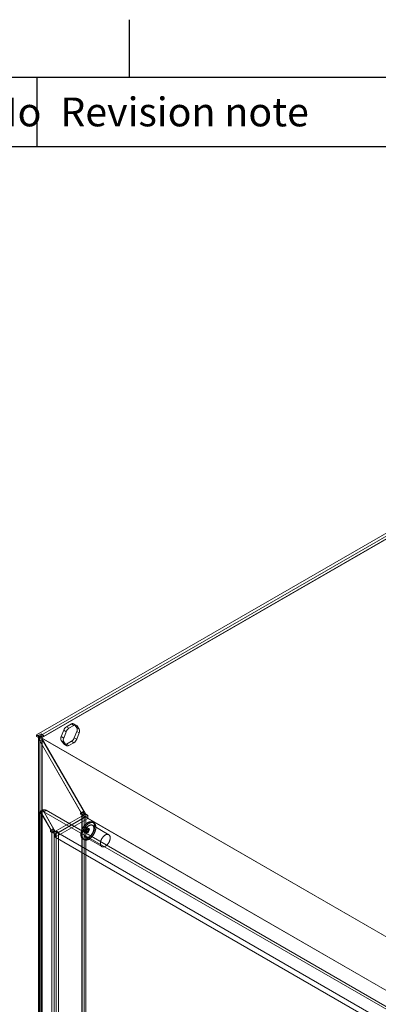
# Model space of a CAD drawing. Units: millimetres. Extents: x -245 to 3955, y -254 to 2716.
# Drawn here: x 3057 to 3213, y 2214 to 2641 of the extents above; entities that cross this region are included whole.
import ezdxf
from ezdxf.enums import TextEntityAlignment as Align

# ---------------------------------------------------------------- set-up
doc = ezdxf.new("R2010")
doc.units = ezdxf.units.MM
doc.header["$LTSCALE"] = 2
doc.layers.add('Title Block', color=7, linetype='Continuous')
doc.styles.add('ISO Proportional', font='ARIALN.TTF', dxfattribs={"width": 0.8})

# ---------------------------------------------------------------- blocks, each defined once
blk = doc.blocks.new('ISO A1 title block')
at = {"layer": 'Title Block'}
for p, q in [((670, 574), (670, 579)), ((820, 574), (20, 574)), ((662, 568), (662, 574)), ((650, 568), (820, 568))]:
    blk.add_line(p, q, dxfattribs=at)
at = {"layer": 'Title Block', "style": 'ISO Proportional'}
for s, p in [('RevNo', (652, 571)), ('Revision note', (664, 571))]:
    blk.add_text(s, height=2.5, dxfattribs=at).set_placement(p, align=Align.MIDDLE_LEFT)
at = {"layer": 'Title Block', "style": 'ISO Proportional', "flags": 8}
for tag, p in [('FILENAME', (747, 43)), ('DATE', (772, 43)), ('SCALE', (802, 43)), ('EDITION', (787, 23)), ('SHEET', (802, 23))]:
    blk.add_attdef(tag, text='', height=2.5, dxfattribs=at).set_placement(p, align=Align.MIDDLE_LEFT)
blk.add_attdef('DRAWING_NUMBER', text='', height=3, dxfattribs=at).set_placement((755, 25), align=Align.MIDDLE)

msp = doc.modelspace()

# ---------------------------------------------------------------- linework, layer by layer
at = {"color": 7, "linetype": 'Continuous', "lineweight": 18}
for p, q in [((3064.53, 2331.04), (3258.92, 2443.26)), ((3259.98, 2442.65), (3065.59, 2330.43)), ((3260.4, 2442.81), (3065.66, 2330.39)), ((3260.4, 2441.62), (3065.66, 2329.2)), ((3260.43, 2441.57), (3066.75, 2329.76)), ((3079.74, 2335.82), (3077.61, 2334.6)), ((3079.74, 2335.82), (3080.8, 2335.21)), ((3081.8, 2335.31), (3080.74, 2335.92)), ((3082.02, 2334.2), (3080.96, 2335.71)), ((3082.02, 2335.1), (3080.96, 2335.71)), ((3064.53, 2330.43), (3066.55, 2331.6)), ((3066.55, 2331.6), (3066.55, 2330.98)), ((3067.61, 2330.98), (3066.55, 2331.6)), ((3076.39, 2333.07), (3075.33, 2330.34)), ((3076.39, 2333.07), (3077.45, 2332.46)), ((3077.45, 2332.46), (3076.39, 2329.72)), ((3078.67, 2333.98), (3077.61, 2334.6)), ((3080.8, 2335.21), (3078.67, 2333.98)), ((3080.96, 2329.83), (3082.02, 2332.57)), ((3083.08, 2333.59), (3082.02, 2335.1)), ((3082.02, 2334.2), (3083.08, 2333.59)), ((3083.08, 2331.96), (3082.02, 2332.57)), ((3082.02, 2329.22), (3083.08, 2331.96)), ((3065.59, 2330.43), (3064.53, 2331.04)), ((3064.53, 2331.04), (3064.53, 2330.43)), ((3065.59, 2329.82), (3064.53, 2330.43)), ((3065.4, 2329.82), (3065.4, 1842.35)), ((3066.91, 2329.76), (3065.44, 2329.59)), ((3065.59, 2329.82), (3067.61, 2330.98)), ((3065.59, 2330.43), (3065.59, 2329.82)), ((3065.66, 2329.2), (3065.66, 2330.39)), ((3487.67, 2086.78), (3065.66, 2330.39)), ((3084.71, 2296.2), (3065.66, 2329.2)), ((3066.55, 2330.98), (3066.02, 2330.68)), ((3067.08, 2330.06), (3066.02, 2330.68)), ((3066.02, 2330.68), (3066.02, 1843.2)), ((3067.08, 2329.09), (3066.02, 2328.47)), ((3066.02, 2328.47), (3084.15, 2297.06)), ((3066.02, 1841.98), (3066.02, 2328.47)), ((3067.61, 2330.37), (3066.55, 2330.98)), ((3085.77, 2296.82), (3066.75, 2329.76)), ((3488.7, 2086.18), (3066.75, 2329.76)), ((3066.9, 2329.82), (3066.9, 1842.35)), ((3067.08, 2329.09), (3066.91, 2329.76)), ((3067.61, 2330.37), (3067.08, 2330.06)), ((3067.08, 2330.06), (3067.08, 1842.59)), ((3067.08, 2329.09), (3085.22, 2297.67)), ((3067.08, 1842.59), (3067.08, 2329.09)), ((3067.61, 2330.98), (3067.61, 2330.37)), ((3076.39, 2329.72), (3075.33, 2330.34)), ((3075.33, 2328.7), (3076.39, 2328.09)), ((3075.33, 2328.7), (3076.39, 2327.19)), ((3076.39, 2328.09), (3077.45, 2326.58)), ((3077.45, 2326.58), (3076.39, 2327.19)), ((3076.61, 2326.98), (3077.67, 2326.37)), ((3077.61, 2327.08), (3079.74, 2328.31)), ((3077.61, 2327.08), (3078.67, 2326.47)), ((3078.67, 2326.47), (3080.8, 2327.7)), ((3080.8, 2327.7), (3079.74, 2328.31)), ((3080.96, 2329.83), (3082.02, 2329.22)), ((3066.65, 2297.16), (3065.59, 2296.55)), ((3067.28, 2298.53), (3066.21, 2297.92)), ((3066.21, 2297.92), (3071.07, 2289.51)), ((3066.27, 2297.95), (3067.33, 2298.56)), ((3071.63, 2288.65), (3066.27, 2297.95)), ((3066.65, 2297.16), (3066.65, 1844.8)), ((3067.28, 2298.53), (3072.13, 2290.12)), ((3072.69, 2289.26), (3067.33, 2298.56)), ((3068.78, 2298.39), (3067.71, 2297.77)), ((3459.45, 2071.63), (3067.71, 2297.77)), ((3460.51, 2072.24), (3068.78, 2298.39)), ((3084.79, 2297.92), (3083.73, 2297.3)), ((3084.79, 2297.3), (3083.73, 2296.69)), ((3083.73, 2297.3), (3084.15, 2297.06)), ((3083.73, 2296.69), (3083.73, 2297.3)), ((3085.22, 2297.67), (3084.15, 2297.06)), ((3084.79, 2297.3), (3084.79, 2297.92)), ((3084.79, 2297.92), (3085.22, 2297.67)), ((3084.79, 2297.3), (3085.32, 2297)), ((3065.59, 2296.55), (3065.59, 1844.18)), ((3086.88, 2294.87), (3072.73, 2286.71)), ((3073.09, 2289.45), (3084.26, 2295.89)), ((3085.82, 2295.49), (3073.8, 2288.55)), ((3085.32, 2295.28), (3074.15, 2288.83)), ((3084.26, 2296.38), (3083.73, 2296.69)), ((3085.32, 2297), (3084.26, 2296.38)), ((3084.26, 2296.38), (3084.26, 1853)), ((3084.26, 2295.89), (3085.32, 2295.28)), ((3084.26, 2295.89), (3084.26, 1852.51)), ((3084.44, 1852.76), (3084.44, 2296.14)), ((3085.77, 2296.82), (3084.71, 2296.2)), ((3085.82, 2295.57), (3084.71, 2296.2)), ((3085.32, 2297), (3085.32, 1853.62)), ((3085.32, 2295.28), (3085.32, 1851.9)), ((3086.88, 2296.18), (3085.77, 2296.82)), ((3086.88, 2296.18), (3085.82, 2295.57)), ((3085.82, 2295.49), (3085.82, 2295.57)), ((3467.51, 2075.14), (3085.82, 2295.49)), ((3085.94, 1852.76), (3085.94, 2296.14)), ((3086.88, 2294.87), (3086.88, 2296.18)), ((3468.57, 2074.53), (3086.88, 2294.87)), ((3089.44, 2292.93), (3088.91, 2293.24)), ((3071.71, 2290.36), (3070.65, 2289.75)), ((3070.65, 2289.75), (3071.07, 2289.51)), ((3071.71, 2289.75), (3070.65, 2289.14)), ((3070.65, 2289.14), (3070.65, 2289.75)), ((3070.65, 2289.14), (3071.18, 2288.83)), ((3072.13, 2290.12), (3071.07, 2289.51)), ((3072.24, 2289.45), (3071.18, 2288.83)), ((3071.18, 2288.83), (3071.18, 1845.45)), ((3072.69, 2289.26), (3071.63, 2288.65)), ((3072.73, 2288.02), (3071.63, 2288.65)), ((3071.71, 2290.36), (3072.13, 2290.12)), ((3071.71, 2289.75), (3071.71, 2290.36)), ((3071.71, 2289.75), (3072.24, 2289.45)), ((3072.24, 2289.45), (3072.24, 1846.06)), ((3073.8, 2288.63), (3072.69, 2289.26)), ((3073.8, 2288.63), (3072.73, 2288.02)), ((3073.09, 2289.45), (3074.15, 2288.83)), ((3073.09, 2289.45), (3073.09, 1846.06)), ((3073.8, 2288.55), (3073.8, 2288.63)), ((3074.15, 2288.83), (3074.15, 1845.45)), ((3085.25, 2289.35), (3086.31, 2288.74)), ((3085.85, 2289.58), (3086.56, 2289.17)), ((3087.31, 2290.47), (3086.25, 2291.08)), ((3087.06, 2290.04), (3086.35, 2290.44)), ((3095.91, 2287.81), (3088.84, 2291.9)), ((3072.73, 2286.71), (3072.73, 2288.02)), ((3454.43, 2066.36), (3072.73, 2286.71)), ((3455.49, 2068.2), (3073.8, 2288.55)), ((3084.71, 2285.97), (3085.24, 2285.66)), ((3085.84, 2286.7), (3092.91, 2282.62))]:
    msp.add_line(p, q, dxfattribs=at)
at = {"color": 7, "linetype": 'Continuous', "lineweight": 18, "flags": 128}
for points in [[(3085.09, 2285.81), (3085.17, 2285.8), (3085.26, 2285.78), (3085.35, 2285.77), (3085.44, 2285.77), (3085.53, 2285.77), (3085.62, 2285.77), (3085.72, 2285.78), (3085.82, 2285.8), (3085.91, 2285.82), (3086.01, 2285.84), (3086.11, 2285.87), (3086.21, 2285.9), (3086.31, 2285.94), (3086.42, 2285.98), (3086.52, 2286.02), (3086.62, 2286.07), (3086.72, 2286.13), (3086.83, 2286.19), (3086.93, 2286.25), (3087.03, 2286.32), (3087.14, 2286.39), (3087.24, 2286.46), (3087.34, 2286.54), (3087.44, 2286.62), (3087.54, 2286.71), (3087.64, 2286.79), (3087.74, 2286.89), (3087.84, 2286.98), (3087.93, 2287.08), (3088.03, 2287.18), (3088.12, 2287.29), (3088.21, 2287.39), (3088.3, 2287.5), (3088.39, 2287.62), (3088.48, 2287.73), (3088.56, 2287.85), (3088.64, 2287.97), (3088.72, 2288.09), (3088.8, 2288.21), (3088.88, 2288.34), (3088.95, 2288.46), (3089.02, 2288.59), (3089.09, 2288.72), (3089.15, 2288.85), (3089.21, 2288.98), (3089.27, 2289.11), (3089.33, 2289.25), (3089.38, 2289.38), (3089.43, 2289.51), (3089.48, 2289.65), (3089.52, 2289.78), (3089.56, 2289.91), (3089.6, 2290.04), (3089.63, 2290.18), (3089.66, 2290.31), (3089.69, 2290.44), (3089.71, 2290.57), (3089.73, 2290.69), (3089.75, 2290.82), (3089.76, 2290.95), (3089.77, 2291.07), (3089.77, 2291.19), (3089.78, 2291.31), (3089.77, 2291.43), (3089.77, 2291.55), (3089.76, 2291.66), (3089.75, 2291.77), (3089.73, 2291.88), (3089.71, 2291.99), (3089.69, 2292.09), (3089.66, 2292.19), (3089.63, 2292.29), (3089.6, 2292.38), (3089.56, 2292.47), (3089.52, 2292.56), (3089.48, 2292.64), (3089.43, 2292.72), (3089.38, 2292.79), (3089.33, 2292.87), (3089.28, 2292.93), (3089.22, 2293), (3089.16, 2293.06), (3089.09, 2293.11), (3089.02, 2293.16), (3088.95, 2293.21), (3088.88, 2293.25), (3088.81, 2293.29), (3088.73, 2293.33), (3088.65, 2293.36), (3088.57, 2293.38), (3088.48, 2293.4), (3088.4, 2293.42), (3088.31, 2293.43), (3088.22, 2293.44), (3088.13, 2293.44), (3088.04, 2293.43), (3087.94, 2293.43), (3087.84, 2293.42), (3087.75, 2293.4), (3087.65, 2293.38), (3087.55, 2293.35), (3087.45, 2293.32), (3087.35, 2293.29), (3087.25, 2293.25), (3087.14, 2293.21), (3087.04, 2293.16), (3086.94, 2293.11), (3086.84, 2293.05), (3086.73, 2292.99), (3086.63, 2292.93), (3086.53, 2292.86), (3086.43, 2292.78), (3086.32, 2292.71), (3086.22, 2292.63), (3086.12, 2292.54), (3086.02, 2292.46), (3085.92, 2292.37), (3085.82, 2292.27), (3085.73, 2292.18), (3085.63, 2292.08), (3085.54, 2291.97), (3085.45, 2291.87), (3085.35, 2291.76), (3085.27, 2291.65), (3085.18, 2291.53), (3085.09, 2291.42), (3085.01, 2291.3), (3084.93, 2291.18), (3084.85, 2291.06), (3084.77, 2290.93), (3084.7, 2290.81), (3084.63, 2290.68), (3084.56, 2290.55), (3084.49, 2290.42), (3084.43, 2290.29), (3084.37, 2290.16), (3084.31, 2290.03), (3084.26, 2289.89), (3084.21, 2289.76), (3084.16, 2289.63), (3084.11, 2289.5), (3084.07, 2289.36), (3084.03, 2289.23), (3084, 2289.1), (3083.97, 2288.97), (3083.94, 2288.84), (3083.91, 2288.71), (3083.89, 2288.58), (3083.87, 2288.45), (3083.86, 2288.32), (3083.85, 2288.2), (3083.84, 2288.07), (3083.84, 2287.95), (3083.84, 2287.83), (3083.84, 2287.72), (3083.85, 2287.6), (3083.86, 2287.49), (3083.87, 2287.38), (3083.89, 2287.27), (3083.91, 2287.17), (3083.94, 2287.07), (3083.96, 2286.97), (3084, 2286.87), (3084.03, 2286.78), (3084.07, 2286.69), (3084.11, 2286.61), (3084.15, 2286.53), (3084.2, 2286.45), (3084.25, 2286.38), (3084.31, 2286.31), (3084.37, 2286.24), (3084.43, 2286.18), (3084.49, 2286.12), (3084.55, 2286.07), (3084.62, 2286.02), (3084.69, 2285.97), (3084.77, 2285.93), (3084.84, 2285.9), (3084.92, 2285.86), (3085, 2285.84), (3085.09, 2285.81)], [(3085.62, 2285.51), (3085.7, 2285.49), (3085.79, 2285.48), (3085.88, 2285.47), (3085.97, 2285.46), (3086.06, 2285.46), (3086.15, 2285.47), (3086.25, 2285.48), (3086.35, 2285.49), (3086.44, 2285.51), (3086.54, 2285.53), (3086.64, 2285.56), (3086.74, 2285.59), (3086.84, 2285.63), (3086.95, 2285.67), (3087.05, 2285.72), (3087.15, 2285.77), (3087.25, 2285.82), (3087.36, 2285.88), (3087.46, 2285.94), (3087.56, 2286.01), (3087.67, 2286.08), (3087.77, 2286.15), (3087.87, 2286.23), (3087.97, 2286.31), (3088.07, 2286.4), (3088.17, 2286.49), (3088.27, 2286.58), (3088.37, 2286.68), (3088.46, 2286.77), (3088.56, 2286.88), (3088.65, 2286.98), (3088.74, 2287.09), (3088.83, 2287.2), (3088.92, 2287.31), (3089.01, 2287.43), (3089.09, 2287.54), (3089.17, 2287.66), (3089.25, 2287.78), (3089.33, 2287.91), (3089.41, 2288.03), (3089.48, 2288.16), (3089.55, 2288.29), (3089.62, 2288.42), (3089.68, 2288.55), (3089.74, 2288.68), (3089.8, 2288.81), (3089.86, 2288.94), (3089.91, 2289.07), (3089.96, 2289.21), (3090.01, 2289.34), (3090.05, 2289.47), (3090.09, 2289.6), (3090.13, 2289.74), (3090.16, 2289.87), (3090.19, 2290), (3090.22, 2290.13), (3090.24, 2290.26), (3090.26, 2290.39), (3090.28, 2290.52), (3090.29, 2290.64), (3090.3, 2290.76), (3090.3, 2290.89), (3090.31, 2291.01), (3090.3, 2291.12), (3090.3, 2291.24), (3090.29, 2291.35), (3090.28, 2291.47), (3090.26, 2291.57), (3090.24, 2291.68), (3090.22, 2291.78), (3090.19, 2291.88), (3090.16, 2291.98), (3090.13, 2292.07), (3090.09, 2292.16), (3090.05, 2292.25), (3090.01, 2292.33), (3089.96, 2292.41), (3089.92, 2292.49), (3089.86, 2292.56), (3089.81, 2292.63), (3089.75, 2292.69), (3089.69, 2292.75), (3089.62, 2292.81), (3089.55, 2292.86), (3089.48, 2292.91), (3089.41, 2292.95), (3089.34, 2292.99), (3089.26, 2293.02), (3089.18, 2293.05), (3089.1, 2293.08), (3089.01, 2293.1), (3088.93, 2293.11), (3088.84, 2293.12), (3088.75, 2293.13), (3088.66, 2293.13), (3088.57, 2293.13), (3088.47, 2293.12), (3088.38, 2293.11), (3088.28, 2293.09), (3088.18, 2293.07), (3088.08, 2293.05), (3087.98, 2293.02), (3087.88, 2292.98), (3087.78, 2292.94), (3087.68, 2292.9), (3087.57, 2292.85), (3087.47, 2292.8), (3087.37, 2292.74), (3087.26, 2292.68), (3087.16, 2292.62), (3087.06, 2292.55), (3086.96, 2292.48), (3086.85, 2292.4), (3086.75, 2292.32), (3086.65, 2292.24), (3086.55, 2292.15), (3086.45, 2292.06), (3086.35, 2291.97), (3086.26, 2291.87), (3086.16, 2291.77), (3086.07, 2291.67), (3085.98, 2291.56), (3085.89, 2291.45), (3085.8, 2291.34), (3085.71, 2291.23), (3085.62, 2291.11), (3085.54, 2290.99), (3085.46, 2290.87), (3085.38, 2290.75), (3085.3, 2290.63), (3085.23, 2290.5), (3085.16, 2290.37), (3085.09, 2290.24), (3085.02, 2290.11), (3084.96, 2289.98), (3084.9, 2289.85), (3084.84, 2289.72), (3084.79, 2289.59), (3084.74, 2289.46), (3084.69, 2289.32), (3084.64, 2289.19), (3084.6, 2289.06), (3084.56, 2288.92), (3084.53, 2288.79), (3084.5, 2288.66), (3084.47, 2288.53), (3084.44, 2288.4), (3084.42, 2288.27), (3084.4, 2288.14), (3084.39, 2288.02), (3084.38, 2287.89), (3084.37, 2287.77), (3084.37, 2287.65), (3084.37, 2287.53), (3084.37, 2287.41), (3084.38, 2287.3), (3084.39, 2287.18), (3084.4, 2287.07), (3084.42, 2286.97), (3084.44, 2286.86), (3084.47, 2286.76), (3084.49, 2286.66), (3084.53, 2286.57), (3084.56, 2286.48), (3084.6, 2286.39), (3084.64, 2286.3), (3084.69, 2286.22), (3084.73, 2286.14), (3084.78, 2286.07), (3084.84, 2286), (3084.9, 2285.93), (3084.96, 2285.87), (3085.02, 2285.81), (3085.08, 2285.76), (3085.15, 2285.71), (3085.22, 2285.67), (3085.3, 2285.63), (3085.37, 2285.59), (3085.45, 2285.56), (3085.53, 2285.53), (3085.62, 2285.51)], [(3086.45, 2290.62), (3086.4, 2290.28), (3086.25, 2289.93), (3086.02, 2289.62), (3085.75, 2289.4), (3085.48, 2289.31), (3085.25, 2289.35), (3085.09, 2289.53), (3085.04, 2289.81), (3085.09, 2290.15), (3085.25, 2290.5), (3085.48, 2290.81), (3085.75, 2291.03), (3086.02, 2291.13), (3086.25, 2291.08), (3086.4, 2290.91), (3086.45, 2290.62)], [(3086.11, 2286.59), (3086.18, 2286.58), (3086.25, 2286.57), (3086.33, 2286.56), (3086.41, 2286.56), (3086.49, 2286.56), (3086.57, 2286.57), (3086.65, 2286.58), (3086.73, 2286.6), (3086.82, 2286.62), (3086.9, 2286.65), (3086.99, 2286.68), (3087.07, 2286.71), (3087.16, 2286.75), (3087.25, 2286.8), (3087.33, 2286.85), (3087.42, 2286.9), (3087.51, 2286.95), (3087.59, 2287.01), (3087.68, 2287.08), (3087.77, 2287.15), (3087.85, 2287.22), (3087.93, 2287.29), (3088.02, 2287.37), (3088.1, 2287.45), (3088.18, 2287.54), (3088.26, 2287.62), (3088.34, 2287.71), (3088.41, 2287.81), (3088.49, 2287.9), (3088.56, 2288), (3088.63, 2288.1), (3088.7, 2288.2), (3088.76, 2288.31), (3088.83, 2288.41), (3088.89, 2288.52), (3088.95, 2288.63), (3089, 2288.74), (3089.05, 2288.85), (3089.1, 2288.96), (3089.15, 2289.07), (3089.19, 2289.18), (3089.23, 2289.3), (3089.27, 2289.41), (3089.31, 2289.52), (3089.34, 2289.63), (3089.36, 2289.75), (3089.39, 2289.86), (3089.41, 2289.97), (3089.43, 2290.07), (3089.44, 2290.18), (3089.45, 2290.29), (3089.45, 2290.39), (3089.46, 2290.49), (3089.46, 2290.59), (3089.45, 2290.69), (3089.44, 2290.79), (3089.43, 2290.88), (3089.42, 2290.97), (3089.4, 2291.06), (3089.38, 2291.14), (3089.35, 2291.22), (3089.32, 2291.3), (3089.29, 2291.38), (3089.26, 2291.45), (3089.22, 2291.52), (3089.18, 2291.58), (3089.13, 2291.64), (3089.08, 2291.7), (3089.03, 2291.75), (3088.98, 2291.8), (3088.92, 2291.84), (3088.86, 2291.88), (3088.8, 2291.92), (3088.74, 2291.95), (3088.67, 2291.97), (3088.6, 2291.99), (3088.53, 2292.01), (3088.46, 2292.02), (3088.38, 2292.03), (3088.3, 2292.04), (3088.23, 2292.03), (3088.15, 2292.03), (3088.07, 2292.02), (3087.98, 2292), (3087.9, 2291.98), (3087.82, 2291.96), (3087.73, 2291.93), (3087.64, 2291.9), (3087.56, 2291.86), (3087.47, 2291.82), (3087.38, 2291.77), (3087.3, 2291.72), (3087.21, 2291.67), (3087.12, 2291.61), (3087.04, 2291.55), (3086.95, 2291.48), (3086.86, 2291.41), (3086.78, 2291.34), (3086.7, 2291.26), (3086.61, 2291.18), (3086.53, 2291.1), (3086.45, 2291.01), (3086.37, 2290.93), (3086.3, 2290.83), (3086.22, 2290.74), (3086.15, 2290.64), (3086.08, 2290.54), (3086.01, 2290.44), (3085.94, 2290.34), (3085.88, 2290.23), (3085.82, 2290.13), (3085.76, 2290.02), (3085.7, 2289.91), (3085.65, 2289.8), (3085.59, 2289.69), (3085.55, 2289.58), (3085.5, 2289.47), (3085.46, 2289.35), (3085.42, 2289.24), (3085.38, 2289.13), (3085.35, 2289.02), (3085.32, 2288.91), (3085.3, 2288.79), (3085.27, 2288.68), (3085.26, 2288.58), (3085.24, 2288.47), (3085.23, 2288.36), (3085.22, 2288.26), (3085.22, 2288.15), (3085.22, 2288.05), (3085.22, 2287.95), (3085.22, 2287.86), (3085.23, 2287.76), (3085.25, 2287.67), (3085.26, 2287.58), (3085.28, 2287.49), (3085.31, 2287.41), (3085.33, 2287.33), (3085.37, 2287.25), (3085.4, 2287.18), (3085.44, 2287.11), (3085.48, 2287.05), (3085.52, 2286.98), (3085.57, 2286.93), (3085.62, 2286.87), (3085.67, 2286.82), (3085.72, 2286.78), (3085.78, 2286.73), (3085.84, 2286.7), (3085.9, 2286.66), (3085.97, 2286.63), (3086.04, 2286.61), (3086.11, 2286.59)], [(3086.3, 2290.46), (3086.33, 2290.45), (3086.36, 2290.44), (3086.38, 2290.42), (3086.4, 2290.4), (3086.42, 2290.37), (3086.43, 2290.34), (3086.44, 2290.31), (3086.45, 2290.27), (3086.45, 2290.23), (3086.45, 2290.19), (3086.45, 2290.15), (3086.44, 2290.1), (3086.43, 2290.06), (3086.42, 2290.01), (3086.4, 2289.96), (3086.38, 2289.92), (3086.35, 2289.87), (3086.33, 2289.83), (3086.3, 2289.79), (3086.27, 2289.75), (3086.24, 2289.71), (3086.2, 2289.68), (3086.17, 2289.65), (3086.13, 2289.62), (3086.1, 2289.6), (3086.06, 2289.58), (3086.02, 2289.57), (3085.99, 2289.56), (3085.96, 2289.56), (3085.92, 2289.56), (3085.89, 2289.56), (3085.87, 2289.57), (3085.84, 2289.58), (3085.82, 2289.6), (3085.8, 2289.62), (3085.78, 2289.65), (3085.77, 2289.68), (3085.76, 2289.72), (3085.75, 2289.75), (3085.75, 2289.79), (3085.75, 2289.83), (3085.75, 2289.88), (3085.76, 2289.92), (3085.77, 2289.97), (3085.78, 2290.01), (3085.8, 2290.06), (3085.82, 2290.1), (3085.85, 2290.15), (3085.87, 2290.19), (3085.9, 2290.23), (3085.93, 2290.27), (3085.96, 2290.31), (3086, 2290.34), (3086.03, 2290.37), (3086.07, 2290.4), (3086.1, 2290.42), (3086.14, 2290.44), (3086.17, 2290.45), (3086.21, 2290.46), (3086.24, 2290.47), (3086.27, 2290.47), (3086.3, 2290.46)], [(3087.51, 2290.01), (3087.46, 2289.67), (3087.31, 2289.31), (3087.08, 2289.01), (3086.81, 2288.79), (3086.54, 2288.69), (3086.31, 2288.74), (3086.15, 2288.91), (3086.1, 2289.2), (3086.15, 2289.54), (3086.31, 2289.89), (3086.54, 2290.2), (3086.81, 2290.42), (3087.08, 2290.51), (3087.31, 2290.47), (3087.46, 2290.29), (3087.51, 2290.01)], [(3086.6, 2289.15), (3086.57, 2289.16), (3086.55, 2289.18), (3086.52, 2289.19), (3086.5, 2289.22), (3086.49, 2289.24), (3086.47, 2289.27), (3086.46, 2289.31), (3086.46, 2289.34), (3086.45, 2289.38), (3086.45, 2289.42), (3086.46, 2289.47), (3086.46, 2289.51), (3086.48, 2289.56), (3086.49, 2289.6), (3086.51, 2289.65), (3086.53, 2289.7), (3086.55, 2289.74), (3086.58, 2289.78), (3086.61, 2289.83), (3086.64, 2289.86), (3086.67, 2289.9), (3086.7, 2289.93), (3086.74, 2289.96), (3086.77, 2289.99), (3086.81, 2290.01), (3086.85, 2290.03), (3086.88, 2290.05), (3086.92, 2290.05), (3086.95, 2290.06), (3086.98, 2290.06), (3087.01, 2290.05), (3087.04, 2290.05), (3087.06, 2290.03), (3087.09, 2290.01), (3087.11, 2289.99), (3087.13, 2289.96), (3087.14, 2289.93), (3087.15, 2289.9), (3087.16, 2289.86), (3087.16, 2289.82), (3087.16, 2289.78), (3087.16, 2289.74), (3087.15, 2289.69), (3087.14, 2289.65), (3087.12, 2289.6), (3087.1, 2289.56), (3087.08, 2289.51), (3087.06, 2289.47), (3087.03, 2289.42), (3087.01, 2289.38), (3086.97, 2289.34), (3086.94, 2289.31), (3086.91, 2289.27), (3086.87, 2289.24), (3086.84, 2289.22), (3086.8, 2289.19), (3086.77, 2289.18), (3086.73, 2289.16), (3086.7, 2289.15), (3086.66, 2289.15), (3086.63, 2289.15), (3086.6, 2289.15)], [(3093.18, 2282.51), (3093.25, 2282.49), (3093.33, 2282.48), (3093.4, 2282.48), (3093.48, 2282.48), (3093.56, 2282.48), (3093.64, 2282.49), (3093.72, 2282.5), (3093.8, 2282.52), (3093.89, 2282.54), (3093.97, 2282.57), (3094.06, 2282.6), (3094.14, 2282.63), (3094.23, 2282.67), (3094.32, 2282.72), (3094.4, 2282.76), (3094.49, 2282.82), (3094.58, 2282.87), (3094.66, 2282.93), (3094.75, 2283), (3094.84, 2283.06), (3094.92, 2283.14), (3095.01, 2283.21), (3095.09, 2283.29), (3095.17, 2283.37), (3095.25, 2283.45), (3095.33, 2283.54), (3095.41, 2283.63), (3095.48, 2283.73), (3095.56, 2283.82), (3095.63, 2283.92), (3095.7, 2284.02), (3095.77, 2284.12), (3095.83, 2284.23), (3095.9, 2284.33), (3095.96, 2284.44), (3096.02, 2284.55), (3096.07, 2284.66), (3096.12, 2284.77), (3096.17, 2284.88), (3096.22, 2284.99), (3096.26, 2285.1), (3096.31, 2285.22), (3096.34, 2285.33), (3096.38, 2285.44), (3096.41, 2285.55), (3096.43, 2285.66), (3096.46, 2285.77), (3096.48, 2285.88), (3096.5, 2285.99), (3096.51, 2286.1), (3096.52, 2286.2), (3096.53, 2286.31), (3096.53, 2286.41), (3096.53, 2286.51), (3096.52, 2286.61), (3096.52, 2286.7), (3096.5, 2286.8), (3096.49, 2286.89), (3096.47, 2286.98), (3096.45, 2287.06), (3096.42, 2287.14), (3096.39, 2287.22), (3096.36, 2287.29), (3096.33, 2287.37), (3096.29, 2287.43), (3096.25, 2287.5), (3096.2, 2287.56), (3096.15, 2287.61), (3096.1, 2287.67), (3096.05, 2287.71), (3095.99, 2287.76), (3095.93, 2287.8), (3095.87, 2287.83), (3095.81, 2287.86), (3095.74, 2287.89), (3095.67, 2287.91), (3095.6, 2287.93), (3095.53, 2287.94), (3095.45, 2287.95), (3095.38, 2287.95), (3095.3, 2287.95), (3095.22, 2287.95), (3095.14, 2287.94), (3095.05, 2287.92), (3094.97, 2287.9), (3094.89, 2287.88), (3094.8, 2287.85), (3094.71, 2287.82), (3094.63, 2287.78), (3094.54, 2287.74), (3094.45, 2287.69), (3094.37, 2287.64), (3094.28, 2287.59), (3094.19, 2287.53), (3094.11, 2287.47), (3094.02, 2287.4), (3093.94, 2287.33), (3093.85, 2287.26), (3093.77, 2287.18), (3093.69, 2287.1), (3093.6, 2287.02), (3093.52, 2286.93), (3093.45, 2286.84), (3093.37, 2286.75), (3093.29, 2286.66), (3093.22, 2286.56), (3093.15, 2286.46), (3093.08, 2286.36), (3093.01, 2286.26), (3092.95, 2286.15), (3092.89, 2286.05), (3092.83, 2285.94), (3092.77, 2285.83), (3092.72, 2285.72), (3092.67, 2285.61), (3092.62, 2285.5), (3092.57, 2285.38), (3092.53, 2285.27), (3092.49, 2285.16), (3092.46, 2285.05), (3092.42, 2284.93), (3092.39, 2284.82), (3092.37, 2284.71), (3092.35, 2284.6), (3092.33, 2284.49), (3092.31, 2284.39), (3092.3, 2284.28), (3092.29, 2284.17), (3092.29, 2284.07), (3092.29, 2283.97), (3092.29, 2283.87), (3092.3, 2283.77), (3092.3, 2283.68), (3092.32, 2283.59), (3092.33, 2283.5), (3092.35, 2283.41), (3092.38, 2283.33), (3092.41, 2283.25), (3092.44, 2283.17), (3092.47, 2283.1), (3092.51, 2283.03), (3092.55, 2282.96), (3092.59, 2282.9), (3092.64, 2282.84), (3092.69, 2282.79), (3092.74, 2282.74), (3092.79, 2282.69), (3092.85, 2282.65), (3092.91, 2282.61), (3092.98, 2282.58), (3093.04, 2282.55), (3093.11, 2282.53), (3093.18, 2282.51)]]:
    msp.add_lwpolyline(points, dxfattribs=at)
at = {"color": 7, "linetype": 'Continuous', "lineweight": 18}
for centre, radius, start, end in [((3080.29, 2335.14), 0.879, 40.5328, 129.2482), ((3079.27, 2332.01), 3.07, 122.638, 159.7729), ((3080.33, 2331.4), 3.07, 122.638, 159.7729), ((3081.35, 2334.53), 0.879, 40.5328, 129.2482), ((3080.39, 2333.38), 1.83, 333.4364, 26.5636), ((3081.45, 2332.77), 1.83, 333.4364, 26.5636), ((3066.37, 2329.79), 0.95, 111.6762, 192.2075), ((3067.18, 2329.81), 0.272, 111.6762, 192.2075), ((3076.96, 2329.52), 1.83, 153.4364, 206.5636), ((3078.02, 2328.91), 1.83, 153.4364, 206.5636), ((3077.06, 2327.76), 0.879, 220.5328, 309.2482), ((3078.08, 2330.89), 3.07, 302.638, 339.7729), ((3079.14, 2330.28), 3.07, 302.638, 339.7729), ((3078.12, 2327.15), 0.879, 220.5328, 309.2482), ((3067.1, 2296.7), 1.51, 125.698, 185.6204), ((3066.83, 2296.51), 1.54, 54.8557, 111.3041), ((3068.16, 2297.31), 1.51, 125.698, 185.6204), ((3067.89, 2297.12), 1.54, 54.8557, 111.3041), ((3084.17, 2296.14), 0.262, 290.7834, 69.2166), ((3085, 2296.14), 0.917, 290.7834, 69.2166), ((3072.66, 2291.7), 3.23, 242.6097, 297.3903), ((3072.66, 2290.26), 0.922, 242.6097, 297.3903)]:
    msp.add_arc(centre, radius, start, end, dxfattribs=at)
msp.add_open_spline([(3066.02, 2328.47), (3065.88, 2328.65), (3065.61, 2329), (3065.49, 2329.39), (3065.44, 2329.59)], degree=3, dxfattribs=at)

# ---------------------------------------------------------------- block references
at = {"layer": 'Title Block', "xscale": 5, "yscale": 5, "zscale": 5}
msp.add_blockref('ISO A1 title block', (-245.08, -253.78), dxfattribs=at)

doc.saveas('drawing.dxf')
